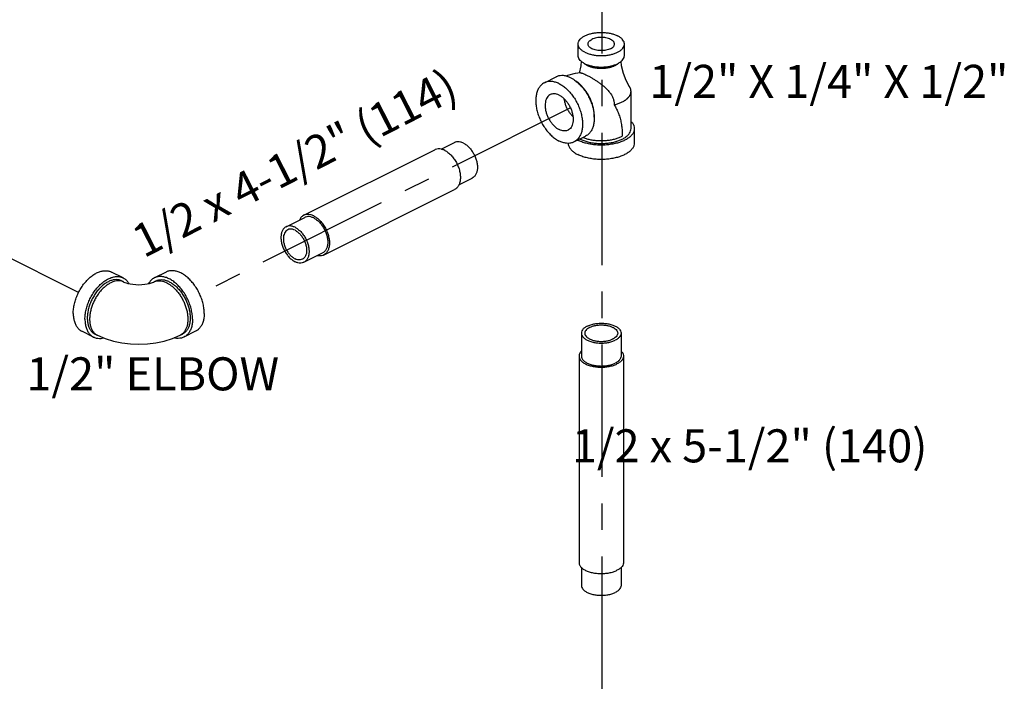
# Model space of a CAD drawing. Extents: x 4.8 to 57.9, y 0.4 to 28.
# Drawn here: x 24.3 to 29, y 22 to 25.2 of the extents above; entities that cross this region are included whole.
import ezdxf

# ---------------------------------------------------------------- set-up
doc = ezdxf.new("R2010")
doc.units = 0
doc.header["$LTSCALE"] = 0.5
doc.header["$MEASUREMENT"] = 0
doc.linetypes.add('CENTER', pattern=[2, 1.25, -0.25, 0.25, -0.25])
doc.layers.get('0').update_dxf_attribs({"linetype": 'CONTINUOUS'})
doc.layers.add('CALLOUTS', color=7, linetype='CONTINUOUS')
doc.layers.add('CEN', color=7, linetype='CENTER')
doc.styles.get("Standard").update_dxf_attribs({"font": 'ARIAL.TTF'})

msp = doc.modelspace()

# ---------------------------------------------------------------- linework, layer by layer
at = {"linetype": 'Continuous'}
for p, q in [((26.9389, 24.9821), (26.9389, 25.0362)), ((27.1577, 24.9821), (27.1577, 25.0362)), ((26.7795, 24.8533), (26.8348, 24.8809)), ((27.1889, 24.6371), (27.1889, 24.813)), ((27.2045, 24.6371), (27.2045, 24.5694)), ((26.2926, 24.54), (26.3553, 24.5713)), ((26.9193, 24.5738), (26.9745, 24.6014)), ((25.6431, 24.2278), (26.2618, 24.5371)), ((26.3759, 24.372), (26.4391, 24.4036)), ((25.737, 24.0399), (26.3558, 24.3493)), ((25.5598, 24.1735), (25.6481, 24.2177)), ((25.6436, 24.0058), (25.732, 24.05)), ((24.7899, 23.9322), (24.7346, 23.9598)), ((24.9926, 23.9598), (24.9374, 23.9322)), ((24.7829, 23.9182), (24.7939, 23.9127)), ((24.9333, 23.9127), (24.9444, 23.9182)), ((24.6501, 23.6527), (24.5949, 23.6803)), ((25.1324, 23.6803), (25.0771, 23.6527)), ((24.6571, 23.6667), (24.6681, 23.6611)), ((25.0591, 23.6611), (25.0701, 23.6667)), ((26.9545, 23.6712), (26.9545, 23.563)), ((27.142, 23.6712), (27.142, 23.563)), ((26.9433, 23.563), (26.9433, 22.5887)), ((27.1533, 23.563), (27.1533, 22.5887)), ((26.9545, 22.5651), (26.9545, 22.4805)), ((27.142, 22.5657), (27.142, 22.4805))]:
    msp.add_line(p, q, dxfattribs=at)
for points in [[(26.9535, 24.9552), (26.9519, 24.9326), (26.9442, 24.8991)], [(27.1822, 24.8345), (27.1658, 24.8639), (27.1529, 24.8971), (27.1447, 24.9326), (27.143, 24.9552)], [(26.9496, 24.8997), (26.9255, 24.8968), (26.8893, 24.8876), (26.882, 24.8846)], [(24.7939, 23.9127), (24.798, 23.9109), (24.8043, 23.9085), (24.8128, 23.9061), (24.8234, 23.9037), (24.8357, 23.9018), (24.8494, 23.9005), (24.8637, 23.9001), (24.8781, 23.9005), (24.8917, 23.9018), (24.9041, 23.9038), (24.9146, 23.9061), (24.9231, 23.9086), (24.9293, 23.9109), (24.9333, 23.9127)], [(24.6681, 23.6611), (24.7052, 23.6453), (24.7444, 23.6333), (24.7844, 23.6251), (24.8246, 23.6203), (24.8648, 23.6188), (24.9049, 23.6205), (24.9448, 23.6254), (24.9843, 23.6336), (25.0227, 23.6455), (25.0591, 23.6611)]]:
    msp.add_lwpolyline(points, dxfattribs=at)
for points, start_tangent, end_tangent in [([(26.9389, 25.0362), (26.9393, 25.041), (26.9426, 25.0504), (26.9492, 25.0594), (26.9587, 25.0676), (26.971, 25.0749), (26.9856, 25.081), (27.0021, 25.0858), (27.02, 25.0891), (27.0388, 25.0907), (27.0578, 25.0907), (27.0766, 25.0891), (27.0945, 25.0858), (27.111, 25.081), (27.1256, 25.0749)], (-0.000001, 1), (0.894427, -0.447214)), ([(27.1577, 25.0362), (27.1573, 25.041), (27.1539, 25.0504), (27.1474, 25.0594), (27.1379, 25.0676), (27.1256, 25.0749)], (-0.000001, 1), (-0.894427, 0.447214)), ([(26.971, 24.9976), (26.9587, 25.0049), (26.9492, 25.0131), (26.9426, 25.0221), (26.9393, 25.0315), (26.9389, 25.0362)], (-0.894427, 0.447214), (-0.000001, 1)), ([(26.971, 24.9976), (26.9856, 24.9914), (27.0021, 24.9867), (27.02, 24.9834), (27.0388, 24.9818), (27.0578, 24.9818), (27.0766, 24.9834), (27.0945, 24.9867), (27.111, 24.9914), (27.1256, 24.9976), (27.1379, 25.0049), (27.1474, 25.0131), (27.1539, 25.0221), (27.1573, 25.0315), (27.1577, 25.0362)], (0.894427, -0.447214), (-0.000001, 1)), ([(26.9858, 25.0362), (26.9866, 25.0411), (26.9899, 25.0474), (26.9959, 25.0533), (27.0041, 25.0583)], (0.002723, 0.999996), (0.894427, 0.447214)), ([(27.0925, 25.0141), (27.0823, 25.01), (27.0707, 25.0071), (27.0581, 25.0054), (27.045, 25.005), (27.0321, 25.0061), (27.0199, 25.0084), (27.009, 25.012), (26.9997, 25.0166), (26.9926, 25.0221), (26.9879, 25.0282), (26.9859, 25.0346), (26.9858, 25.0362)], (-0.894427, -0.447214), (0.002723, 0.999996)), ([(27.1108, 25.0362), (27.1107, 25.0379), (27.1087, 25.0443), (27.104, 25.0504), (27.0969, 25.0559), (27.0876, 25.0605), (27.0767, 25.0641), (27.0645, 25.0664), (27.0516, 25.0675), (27.0385, 25.0671), (27.0259, 25.0654), (27.0143, 25.0625), (27.0041, 25.0583)], (0.002723, 0.999996), (-0.894427, -0.447214)), ([(27.0925, 25.0141), (27.1007, 25.0192), (27.1066, 25.025), (27.11, 25.0314), (27.1108, 25.0362)], (0.894427, 0.447214), (0.002723, 0.999996)), ([(26.971, 24.9434), (26.9587, 24.9508), (26.9492, 24.959), (26.9426, 24.968), (26.9393, 24.9774), (26.9389, 24.9821)], (-0.894427, 0.447214), (-0.000001, 1)), ([(26.971, 24.9434), (26.9856, 24.9373), (27.0021, 24.9326), (27.02, 24.9293), (27.0388, 24.9276), (27.0578, 24.9276), (27.0766, 24.9293), (27.0945, 24.9326), (27.111, 24.9373), (27.1256, 24.9434), (27.1379, 24.9508), (27.1474, 24.959), (27.1539, 24.968), (27.1573, 24.9774), (27.1577, 24.9821)], (0.894427, -0.447214), (-0.000001, 1)), ([(26.9663, 24.9459), (26.9694, 24.9432), (26.9702, 24.9426)], (0.741822, -0.670597), (0.79926, -0.600986)), ([(26.9702, 24.9426), (26.9709, 24.9421)], (0.79926, -0.600986), (0.807704, -0.589589)), ([(26.9709, 24.9421), (26.9732, 24.9405), (26.9774, 24.9379), (26.982, 24.9354)], (0.807704, -0.589589), (0.894427, -0.447214)), ([(26.982, 24.9354), (26.9869, 24.9332), (26.9921, 24.9311), (26.9976, 24.9292), (27.0034, 24.9274), (27.0093, 24.9259), (27.0155, 24.9247), (27.0219, 24.9236), (27.0284, 24.9228), (27.035, 24.9222), (27.0416, 24.9218), (27.0483, 24.9217), (27.055, 24.9218), (27.0616, 24.9222), (27.0682, 24.9228), (27.0747, 24.9236), (27.0811, 24.9247), (27.0872, 24.9259), (27.0932, 24.9274), (27.099, 24.9292), (27.1045, 24.9311), (27.1097, 24.9332), (27.1146, 24.9354), (27.1191, 24.9379), (27.1233, 24.9405), (27.1272, 24.9432), (27.1306, 24.9461), (27.131, 24.9465)], (0.894427, -0.447214), (0.729778, 0.683684)), ([(26.9047, 24.8765), (26.8874, 24.8834), (26.8705, 24.8869), (26.8545, 24.8868), (26.8397, 24.8831), (26.8348, 24.8809)], (-0.894427, 0.447214), (-0.894314, -0.447439)), ([(26.9496, 24.8997), (26.9506, 24.8998), (26.9556, 24.8991), (26.9622, 24.897), (26.9704, 24.8936), (26.9793, 24.8894)], (0.997658, 0.068407), (0.894427, -0.447214)), ([(26.9793, 24.8894), (26.9896, 24.884), (27.001, 24.8777), (27.0131, 24.8704), (27.0257, 24.8623), (27.0385, 24.8535), (27.0513, 24.844), (27.0632, 24.8341), (27.0731, 24.825), (27.0813, 24.8164), (27.0882, 24.8081), (27.0938, 24.8004), (27.0982, 24.7932), (27.1017, 24.7864), (27.1045, 24.7795), (27.1067, 24.7724), (27.1082, 24.7649), (27.109, 24.7572), (27.1089, 24.7495)], (0.894427, -0.447214), (-0.064073, -0.997945)), ([(26.7795, 24.8533), (26.7713, 24.8483), (26.76, 24.8378), (26.751, 24.8242), (26.7443, 24.8079), (26.7403, 24.7893), (26.7389, 24.7688), (26.7403, 24.7469), (26.7443, 24.7243), (26.751, 24.7013), (26.76, 24.6787), (26.7713, 24.6569), (26.7845, 24.6365), (26.7993, 24.618), (26.8153, 24.6019), (26.8321, 24.5885), (26.8494, 24.5782)], (-0.894314, -0.447439), (0.894427, -0.447214)), ([(26.8494, 24.8489), (26.8321, 24.8558), (26.8153, 24.8593), (26.7993, 24.8592), (26.7845, 24.8555), (26.7795, 24.8533)], (-0.894427, 0.447214), (-0.894314, -0.447439)), ([(26.8494, 24.8489), (26.8667, 24.8385), (26.8836, 24.8252), (26.8996, 24.809), (26.9144, 24.7905), (26.9275, 24.7702), (26.9388, 24.7484), (26.9479, 24.7257), (26.9545, 24.7028), (26.9585, 24.6801), (26.9599, 24.6583), (26.9585, 24.6378), (26.9545, 24.6192), (26.9479, 24.6029), (26.9388, 24.5893), (26.9275, 24.5788), (26.9193, 24.5738)], (0.894427, -0.447214), (-0.894314, -0.447439)), ([(26.9047, 24.8765), (26.9165, 24.8698)], (0.894427, -0.447214), (0.845304, -0.534286)), ([(26.9165, 24.8698), (26.9219, 24.8662), (26.9388, 24.8528), (26.9548, 24.8366), (26.9696, 24.8182), (26.9828, 24.7978), (26.994, 24.776), (27.0031, 24.7534), (27.0097, 24.7304), (27.0138, 24.7078), (27.0151, 24.6859), (27.0138, 24.6654), (27.0097, 24.6468), (27.0031, 24.6305), (26.994, 24.6169), (26.9828, 24.6064), (26.9745, 24.6014)], (0.845304, -0.534286), (-0.894314, -0.447439)), ([(27.015, 24.6913), (27.0151, 24.697), (27.0141, 24.7148), (27.0111, 24.7333), (27.0062, 24.752), (26.9994, 24.7707), (26.9909, 24.7889), (26.9808, 24.8062), (26.9695, 24.8223), (26.957, 24.8368), (26.9437, 24.8495), (26.9299, 24.8602), (26.9286, 24.861)], (0.038803, 0.999247), (-0.834571, 0.5509)), ([(26.8075, 24.7974), (26.8048, 24.7959), (26.7965, 24.7889), (26.7901, 24.7794), (26.7857, 24.7676), (26.7834, 24.754), (26.7834, 24.739), (26.7857, 24.7232), (26.7901, 24.707), (26.7965, 24.6911), (26.8048, 24.6759), (26.8145, 24.662), (26.8255, 24.6498), (26.8372, 24.6398), (26.8494, 24.6323)], (-0.894685, -0.446697), (0.894427, -0.447214)), ([(26.8494, 24.7947), (26.8372, 24.7994), (26.8255, 24.8012), (26.8145, 24.8), (26.8075, 24.7974)], (-0.894427, 0.447214), (-0.894685, -0.446697)), ([(26.8494, 24.7947), (26.8616, 24.7873), (26.8734, 24.7773), (26.8843, 24.7651), (26.8941, 24.7512), (26.9023, 24.736), (26.9088, 24.7201), (26.9132, 24.7039), (26.9154, 24.688), (26.9154, 24.673), (26.9132, 24.6594), (26.9088, 24.6477), (26.9023, 24.6382), (26.8941, 24.6312), (26.8913, 24.6297)], (0.894427, -0.447214), (-0.894685, -0.446697)), ([(27.1089, 24.7495), (27.1157, 24.7513), (27.1243, 24.7538), (27.1326, 24.7567), (27.1404, 24.7598), (27.1477, 24.7633), (27.1546, 24.7669), (27.1578, 24.7689), (27.1609, 24.7708), (27.1638, 24.7729), (27.1666, 24.775), (27.1692, 24.7771), (27.1717, 24.7793), (27.174, 24.7815), (27.1762, 24.7838), (27.1782, 24.7861), (27.1801, 24.7884), (27.1832, 24.7932), (27.1845, 24.7956), (27.1857, 24.798), (27.1867, 24.8005), (27.1875, 24.803), (27.1881, 24.8055), (27.1886, 24.808), (27.1888, 24.8105), (27.1889, 24.813)], (0.972654, 0.232258), (0.000001, 1)), ([(27.1889, 24.813), (27.1888, 24.8155), (27.1886, 24.818), (27.1881, 24.8205), (27.1875, 24.823), (27.1867, 24.8255), (27.1857, 24.8279), (27.1845, 24.8304), (27.1832, 24.8328), (27.1822, 24.8345)], (0.000001, 1), (-0.541182, 0.840905)), ([(26.8723, 24.7779), (26.874, 24.7674), (26.8785, 24.7512), (26.8849, 24.7353), (26.8931, 24.7201), (26.9029, 24.7062), (26.9139, 24.694), (26.9146, 24.6933)], (0.119076, -0.992885), (0.722386, -0.69149)), ([(27.1089, 24.7495), (27.115, 24.7394), (27.1205, 24.729), (27.1255, 24.7185), (27.1299, 24.7077), (27.1338, 24.6967), (27.1372, 24.6855), (27.14, 24.6741), (27.1424, 24.6624), (27.1444, 24.6506), (27.1458, 24.6385), (27.1469, 24.6262), (27.1475, 24.6137), (27.1477, 24.6009)], (0.536889, -0.843653), (0.000194, -1)), ([(27.1891, 24.671), (27.1969, 24.6612), (27.2026, 24.6493), (27.2045, 24.6371)], (0.693982, -0.719992), (0.000001, -1)), ([(26.8913, 24.6297), (26.8843, 24.6271), (26.8734, 24.6259), (26.8616, 24.6276), (26.8494, 24.6323)], (-0.894685, -0.446697), (-0.894427, 0.447214)), ([(27.2045, 24.6371), (27.2026, 24.6248), (27.1969, 24.6129), (27.1875, 24.6016), (27.1747, 24.5911), (27.1588, 24.5818), (27.1401, 24.5739), (27.1192, 24.5675), (27.0966, 24.5628), (27.0727, 24.5599), (27.0483, 24.5589), (27.0239, 24.5599), (27, 24.5628), (26.9774, 24.5675), (26.9565, 24.5739), (26.9378, 24.5818)], (0.000001, -1), (-0.894427, 0.447214)), ([(26.9489, 24.5873), (26.9656, 24.5802), (26.9845, 24.5744), (27.0048, 24.5702), (27.0263, 24.5676), (27.0483, 24.5667), (27.0703, 24.5676), (27.0917, 24.5702), (27.1121, 24.5744), (27.131, 24.5802), (27.1477, 24.5873), (27.1621, 24.5957), (27.1736, 24.6051), (27.182, 24.6153), (27.1872, 24.6261), (27.1889, 24.6371)], (0.894427, -0.447214), (-0.000001, 1)), ([(26.3972, 24.5686), (26.3834, 24.5737), (26.3702, 24.5751), (26.3582, 24.5726), (26.3553, 24.5713)], (-0.894427, 0.447214), (-0.893993, -0.44808)), ([(26.3972, 24.5686), (26.411, 24.5599), (26.4241, 24.5481), (26.4361, 24.5336), (26.4464, 24.5171), (26.4546, 24.4993), (26.4602, 24.481), (26.4631, 24.4629), (26.4631, 24.446), (26.4602, 24.4308), (26.4546, 24.4181), (26.4464, 24.4085), (26.4391, 24.4036)], (0.894427, -0.447214), (-0.893993, -0.44808)), ([(26.9193, 24.5738), (26.9144, 24.5716), (26.8996, 24.5679), (26.8836, 24.5678), (26.8667, 24.5712), (26.8494, 24.5782)], (-0.894314, -0.447439), (-0.894427, 0.447214)), ([(26.8921, 24.5678), (26.894, 24.5572), (26.8997, 24.5453), (26.9091, 24.5339), (26.9219, 24.5235), (26.9378, 24.5142)], (0.041141, -0.999153), (0.894427, -0.447214)), ([(26.9366, 24.5824), (26.9378, 24.5818)], (0.890634, -0.454721), (0.894427, -0.447214)), ([(27.2045, 24.5694), (27.2026, 24.5572), (27.1969, 24.5453), (27.1875, 24.5339), (27.1747, 24.5235), (27.1588, 24.5142), (27.1401, 24.5062), (27.1192, 24.4998), (27.0966, 24.4951), (27.0727, 24.4922), (27.0483, 24.4913), (27.0239, 24.4922), (27, 24.4951), (26.9774, 24.4998), (26.9565, 24.5062), (26.9378, 24.5142)], (0.000001, -1), (-0.894427, 0.447214)), ([(26.9477, 24.5879), (26.9489, 24.5873)], (0.890203, -0.455565), (0.894427, -0.447214)), ([(26.962, 24.5951), (26.964, 24.5943), (26.9809, 24.5889), (26.9991, 24.5847), (27.0184, 24.5819), (27.0383, 24.5805), (27.0583, 24.5805), (27.0782, 24.5819), (27.0974, 24.5847), (27.1157, 24.5889), (27.1326, 24.5943), (27.1477, 24.6009)], (0.932162, -0.362041), (0.894424, 0.447219)), ([(26.3088, 24.5342), (26.2934, 24.5399), (26.2786, 24.5414), (26.2652, 24.5386), (26.2618, 24.5371)], (-0.894427, 0.447214), (-0.893993, -0.44808)), ([(26.3088, 24.5342), (26.3242, 24.5245), (26.339, 24.5112), (26.3524, 24.495), (26.364, 24.4765), (26.3731, 24.4565), (26.3794, 24.436), (26.3826, 24.4158), (26.3826, 24.3968), (26.3794, 24.3798), (26.3731, 24.3656), (26.364, 24.3548), (26.3557, 24.3493)], (0.894427, -0.447214), (-0.893993, -0.44808)), ([(25.6901, 24.2248), (25.6746, 24.2305), (25.6599, 24.232), (25.6464, 24.2293), (25.6431, 24.2278)], (-0.894427, 0.447214), (-0.893993, -0.44808)), ([(25.6431, 24.2278), (25.6349, 24.2223), (25.6258, 24.2115), (25.6225, 24.2053)], (-0.893993, -0.44808), (-0.415129, -0.909763)), ([(25.6901, 24.2151), (25.6763, 24.2202), (25.6631, 24.2215), (25.6511, 24.219), (25.6482, 24.2177)], (-0.894427, 0.447214), (-0.893993, -0.44808)), ([(25.6901, 24.2248), (25.7055, 24.2151), (25.7203, 24.2018), (25.7337, 24.1856), (25.7453, 24.1671), (25.7544, 24.1472), (25.7607, 24.1267), (25.7639, 24.1065), (25.7639, 24.0874), (25.7607, 24.0705), (25.7544, 24.0562), (25.7453, 24.0454), (25.737, 24.0399)], (0.894427, -0.447214), (-0.893993, -0.44808)), ([(25.6901, 24.2151), (25.7039, 24.2064), (25.717, 24.1946), (25.729, 24.1801), (25.7393, 24.1636), (25.7475, 24.1458), (25.7531, 24.1274), (25.756, 24.1094), (25.756, 24.0924), (25.7531, 24.0773), (25.7475, 24.0646), (25.7393, 24.0549), (25.732, 24.05)], (0.894427, -0.447214), (-0.893993, -0.44808)), ([(25.5598, 24.1735), (25.5524, 24.1686), (25.5443, 24.159), (25.5386, 24.1463), (25.5358, 24.1311), (25.5358, 24.1141), (25.5386, 24.0961), (25.5443, 24.0778), (25.5524, 24.06), (25.5627, 24.0435), (25.5747, 24.029), (25.5879, 24.0171), (25.6017, 24.0085)], (-0.893993, -0.44808), (0.894427, -0.447214)), ([(25.5669, 24.1592), (25.5587, 24.1531), (25.5522, 24.1437), (25.5481, 24.1315), (25.5467, 24.1172), (25.5481, 24.1015), (25.5522, 24.0852), (25.5587, 24.0692), (25.5674, 24.0542), (25.5778, 24.0409), (25.5895, 24.0301), (25.6017, 24.0223)], (-0.894198, -0.447671), (0.894427, -0.447214)), ([(25.6017, 24.1709), (25.5879, 24.176), (25.5747, 24.1773), (25.5627, 24.1748), (25.5598, 24.1735)], (-0.894427, 0.447214), (-0.893993, -0.44808)), ([(25.6017, 24.157), (25.5895, 24.1614), (25.5778, 24.1623), (25.5674, 24.1595), (25.5669, 24.1592)], (-0.894427, 0.447214), (-0.894198, -0.447671)), ([(25.6017, 24.1709), (25.6155, 24.1622), (25.6287, 24.1504), (25.6407, 24.1359), (25.651, 24.1194), (25.6591, 24.1016), (25.6647, 24.0832), (25.6676, 24.0652), (25.6676, 24.0482), (25.6647, 24.0331), (25.6591, 24.0204), (25.651, 24.0107), (25.6436, 24.0058)], (0.894427, -0.447214), (-0.893993, -0.44808)), ([(25.6017, 24.157), (25.6139, 24.1492), (25.6255, 24.1384), (25.636, 24.1252), (25.6447, 24.1102), (25.6512, 24.0941), (25.6553, 24.0779), (25.6567, 24.0622), (25.6553, 24.0479), (25.6512, 24.0357), (25.6447, 24.0262), (25.6365, 24.0201)], (0.894427, -0.447214), (-0.894198, -0.447671)), ([(25.6365, 24.0201), (25.636, 24.0199), (25.6255, 24.0171), (25.6139, 24.0179), (25.6017, 24.0223)], (-0.894198, -0.447671), (-0.894427, 0.447214)), ([(25.6436, 24.0058), (25.6407, 24.0045), (25.6287, 24.002), (25.6155, 24.0034), (25.6017, 24.0085)], (-0.893993, -0.44808), (-0.894427, 0.447214)), ([(25.737, 24.0399), (25.7337, 24.0385), (25.7203, 24.0357), (25.7062, 24.037)], (-0.893993, -0.44808), (-0.975142, 0.221582)), ([(24.5543, 23.7648), (24.5556, 23.7867), (24.5597, 23.8094), (24.5663, 23.8323), (24.5754, 23.8549), (24.5866, 23.8767), (24.5998, 23.8971), (24.6146, 23.9156), (24.6306, 23.9317), (24.6475, 23.9451), (24.6647, 23.9554), (24.682, 23.9624), (24.6989, 23.9658), (24.7149, 23.9657), (24.7297, 23.962), (24.7346, 23.9598)], (0, 1), (0.894315, -0.447439)), ([(25.173, 23.7648), (25.1716, 23.7867), (25.1676, 23.8094), (25.1609, 23.8323), (25.1519, 23.8549), (25.1406, 23.8767), (25.1274, 23.8971), (25.1127, 23.9156), (25.0966, 23.9317), (25.0798, 23.9451), (25.0625, 23.9554), (25.0452, 23.9624), (25.0284, 23.9658), (25.0123, 23.9657), (24.9976, 23.962), (24.9926, 23.9598)], (0, 1), (-0.894315, -0.447439)), ([(24.6095, 23.7372), (24.6109, 23.7591), (24.6149, 23.7817), (24.6215, 23.8047), (24.6306, 23.8273), (24.6419, 23.8491), (24.655, 23.8695), (24.6698, 23.8879), (24.6858, 23.9041), (24.7027, 23.9175), (24.72, 23.9278), (24.7373, 23.9347), (24.7541, 23.9382), (24.7701, 23.9381), (24.7849, 23.9344), (24.7899, 23.9322)], (0, 1), (0.894315, -0.447439)), ([(24.7829, 23.9182), (24.7784, 23.9202), (24.7651, 23.9235), (24.7507, 23.9236), (24.7355, 23.9205), (24.72, 23.9142), (24.7044, 23.905), (24.6893, 23.8929), (24.6748, 23.8784), (24.6615, 23.8618), (24.6497, 23.8434), (24.6395, 23.8238), (24.6314, 23.8034), (24.6254, 23.7828), (24.6218, 23.7624), (24.6206, 23.7427)], (-0.894315, 0.447439), (0, -1)), ([(24.7939, 23.9127), (24.7848, 23.9163), (24.7723, 23.9184), (24.7591, 23.9178), (24.7452, 23.9145), (24.731, 23.9087), (24.7169, 23.9004), (24.703, 23.8898), (24.6897, 23.8771), (24.6773, 23.8625), (24.6659, 23.8464), (24.6559, 23.8291), (24.6474, 23.8109), (24.6406, 23.7923), (24.6356, 23.7735), (24.6326, 23.755), (24.6316, 23.7372)], (-0.894578, 0.446911), (0, -1)), ([(24.7899, 23.9322), (24.7981, 23.9272), (24.8094, 23.9167), (24.8173, 23.9052)], (0.894315, -0.447439), (0.490666, -0.871348)), ([(24.9374, 23.9322), (24.9291, 23.9272), (24.9179, 23.9167), (24.91, 23.9052)], (-0.894315, -0.447439), (-0.490688, -0.871336)), ([(24.9333, 23.9127), (24.9424, 23.9163), (24.9446, 23.9168)], (0.894578, 0.446911), (0.971575, 0.236732)), ([(25.1177, 23.7372), (25.1164, 23.7591), (25.1123, 23.7817), (25.1057, 23.8047), (25.0966, 23.8273), (25.0854, 23.8491), (25.0722, 23.8695), (25.0574, 23.8879), (25.0414, 23.9041), (25.0245, 23.9175), (25.0073, 23.9278), (24.99, 23.9347), (24.9731, 23.9382), (24.9571, 23.9381), (24.9423, 23.9344), (24.9374, 23.9322)], (0, 1), (-0.894315, -0.447439)), ([(24.9444, 23.9182), (24.9453, 23.9187), (24.9575, 23.9228), (24.9709, 23.924), (24.9851, 23.9222), (24.9998, 23.9176), (25.0147, 23.9102), (25.0294, 23.9001), (25.0436, 23.8877), (25.057, 23.8731), (25.0693, 23.8567), (25.0801, 23.8388), (25.0894, 23.82), (25.0968, 23.8005), (25.1023, 23.7808), (25.1056, 23.7614), (25.1067, 23.7427)], (0.894345, 0.447379), (0, -1)), ([(24.9446, 23.9168), (24.9549, 23.9184), (24.9682, 23.9178), (24.9821, 23.9145), (24.9962, 23.9087), (25.0104, 23.9004), (25.0242, 23.8898), (25.0375, 23.8771), (25.05, 23.8625), (25.0613, 23.8464), (25.0714, 23.8291), (25.0799, 23.8109), (25.0867, 23.7923), (25.0916, 23.7735), (25.0946, 23.755), (25.0956, 23.7372)], (0.971575, 0.236732), (0, -1)), ([(24.5543, 23.7648), (24.5556, 23.7443), (24.5597, 23.7257), (24.5663, 23.7094), (24.5754, 23.6958), (24.5866, 23.6853), (24.5949, 23.6803)], (0, -1), (0.894315, -0.447439)), ([(24.6095, 23.7372), (24.6109, 23.7167), (24.6149, 23.6981), (24.6215, 23.6818), (24.6306, 23.6682), (24.6419, 23.6577), (24.6501, 23.6527)], (0, -1), (0.894315, -0.447439)), ([(24.6206, 23.7427), (24.6218, 23.7243), (24.6254, 23.7075), (24.6314, 23.6929), (24.6395, 23.6806), (24.6497, 23.6712), (24.6571, 23.6667)], (0, -1), (0.894315, -0.447439)), ([(24.6316, 23.7372), (24.6326, 23.7204), (24.6356, 23.7049), (24.6406, 23.6911), (24.6474, 23.6793), (24.6559, 23.6696), (24.6579, 23.6678)], (0, -1), (0.770121, -0.637897)), ([(25.0956, 23.7372), (25.0946, 23.7204), (25.0916, 23.7049), (25.0867, 23.6911), (25.0799, 23.6793), (25.0714, 23.6696), (25.0693, 23.6678)], (0, -1), (-0.770121, -0.637897)), ([(25.1067, 23.7427), (25.1056, 23.7251), (25.1023, 23.709), (25.0968, 23.6948), (25.0894, 23.6828), (25.0801, 23.6732), (25.0701, 23.6667)], (0, -1), (-0.894345, -0.447379)), ([(25.1177, 23.7372), (25.1164, 23.7167), (25.1123, 23.6981), (25.1057, 23.6818), (25.0966, 23.6682), (25.0854, 23.6577), (25.0771, 23.6527)], (0, -1), (-0.894315, -0.447439)), ([(25.173, 23.7648), (25.1716, 23.7443), (25.1676, 23.7257), (25.1609, 23.7094), (25.1519, 23.6958), (25.1406, 23.6853), (25.1324, 23.6803)], (0, -1), (-0.894315, -0.447439)), ([(26.982, 23.7044), (26.9689, 23.6962), (26.9598, 23.6867), (26.9551, 23.6765), (26.9546, 23.6712)], (-0.894427, -0.447214), (0.000003, -1)), ([(26.9933, 23.6987), (26.9825, 23.6919), (26.9749, 23.6841), (26.971, 23.6756), (26.9706, 23.6712)], (-0.894427, -0.447214), (0.000003, -1)), ([(26.982, 23.7044), (26.9984, 23.7109), (27.0173, 23.7155), (27.0378, 23.7178), (27.0588, 23.7178), (27.0793, 23.7155), (27.0982, 23.7109), (27.1146, 23.7044), (27.1277, 23.6962), (27.1368, 23.6867), (27.1415, 23.6765), (27.142, 23.6712)], (0.894427, 0.447214), (0.000003, -1)), ([(26.9933, 23.6987), (27.0069, 23.7042), (27.0226, 23.7079), (27.0396, 23.7099), (27.057, 23.7099), (27.074, 23.7079), (27.0897, 23.7042), (27.1033, 23.6987), (27.1141, 23.6919), (27.1217, 23.6841), (27.1256, 23.6756), (27.126, 23.6712)], (0.894427, 0.447214), (0.000003, -1)), ([(24.6501, 23.6527), (24.655, 23.6505), (24.6698, 23.6468), (24.6858, 23.6467), (24.6968, 23.6485)], (0.894315, -0.447439), (0.973084, 0.230452)), ([(24.6579, 23.6678), (24.6659, 23.6623), (24.6681, 23.6611)], (0.770121, -0.637897), (0.894578, -0.446911)), ([(25.0771, 23.6527), (25.0722, 23.6505), (25.0574, 23.6468), (25.0414, 23.6467), (25.0305, 23.6485)], (-0.894315, -0.447439), (-0.973208, 0.229926)), ([(25.0693, 23.6678), (25.0613, 23.6623), (25.0591, 23.6611)], (-0.770121, -0.637897), (-0.894578, -0.446911)), ([(26.9546, 23.6712), (26.9551, 23.666), (26.9598, 23.6558), (26.9689, 23.6463), (26.982, 23.6381), (26.9984, 23.6315), (27.0173, 23.627), (27.0378, 23.6247), (27.0588, 23.6247), (27.0793, 23.627), (27.0982, 23.6315), (27.1146, 23.6381)], (0.000003, -1), (0.894427, 0.447214)), ([(26.9706, 23.6712), (26.971, 23.6669), (26.9749, 23.6584), (26.9825, 23.6506), (26.9933, 23.6437), (27.0069, 23.6383), (27.0226, 23.6345), (27.0396, 23.6326), (27.057, 23.6326), (27.074, 23.6345), (27.0897, 23.6383), (27.1033, 23.6437)], (0.000003, -1), (0.894427, 0.447214)), ([(27.126, 23.6712), (27.1256, 23.6669), (27.1217, 23.6584), (27.1141, 23.6506), (27.1033, 23.6437)], (0.000003, -1), (-0.894427, -0.447214)), ([(27.142, 23.6712), (27.1415, 23.666), (27.1368, 23.6558), (27.1277, 23.6463), (27.1146, 23.6381)], (0.000003, -1), (-0.894427, -0.447214)), ([(26.9542, 23.5863), (26.9503, 23.5818), (26.9446, 23.5712), (26.9433, 23.563)], (-0.704125, -0.710076), (-0.002723, -0.999996)), ([(27.1421, 23.5866), (27.1497, 23.5766), (27.1531, 23.5657), (27.1533, 23.563)], (0.709769, -0.704434), (-0.002723, -0.999996)), ([(26.9433, 23.563), (26.9434, 23.5602), (26.9469, 23.5494), (26.9547, 23.5392), (26.9667, 23.5299), (26.9822, 23.5222), (27.0006, 23.5162), (27.0211, 23.5123), (27.0428, 23.5106), (27.0647, 23.5111), (27.0859, 23.514), (27.1055, 23.519), (27.1225, 23.5259)], (-0.002723, -0.999996), (0.894427, 0.447214)), ([(26.9546, 23.563), (26.9551, 23.5577), (26.9598, 23.5475), (26.9689, 23.538), (26.982, 23.5298), (26.9984, 23.5233), (27.0173, 23.5187), (27.0378, 23.5164), (27.0588, 23.5164), (27.0793, 23.5187), (27.0982, 23.5233), (27.1146, 23.5298)], (0.000003, -1), (0.894427, 0.447214)), ([(27.142, 23.563), (27.1415, 23.5577), (27.1368, 23.5475), (27.1277, 23.538), (27.1146, 23.5298)], (0.000003, -1), (-0.894427, -0.447214)), ([(27.1533, 23.563), (27.152, 23.5548), (27.1463, 23.5442), (27.1364, 23.5344), (27.1225, 23.5259)], (-0.002723, -0.999996), (-0.894427, -0.447214)), ([(26.9433, 22.5887), (26.9434, 22.586), (26.9469, 22.5751), (26.9547, 22.5649), (26.9667, 22.5557), (26.9822, 22.5479), (27.0006, 22.5419), (27.0211, 22.538), (27.0428, 22.5363), (27.0647, 22.5369), (27.0859, 22.5397), (27.1055, 22.5447), (27.1225, 22.5516)], (-0.002723, -0.999996), (0.894427, 0.447214)), ([(27.1533, 22.5887), (27.152, 22.5805), (27.1463, 22.5699), (27.1364, 22.5601), (27.1225, 22.5516)], (-0.002723, -0.999996), (-0.894427, -0.447214)), ([(26.9546, 22.4805), (26.9551, 22.4752), (26.9598, 22.465), (26.9689, 22.4555), (26.982, 22.4473), (26.9984, 22.4408), (27.0173, 22.4362), (27.0378, 22.4339), (27.0588, 22.4339), (27.0793, 22.4362), (27.0982, 22.4408), (27.1146, 22.4473)], (0.000003, -1), (0.894427, 0.447214)), ([(27.142, 22.4805), (27.1415, 22.4752), (27.1368, 22.465), (27.1277, 22.4555), (27.1146, 22.4473)], (0.000003, -1), (-0.894427, -0.447214))]:
    msp.add_spline(points, degree=3, dxfattribs=dict(at, start_tangent=start_tangent, end_tangent=end_tangent))
at = {"layer": 'CEN'}
for p, q in [((27.0504, 26.6172), (27.0504, 18.5615)), ((26.9027, 24.7352), (25.1515, 23.8558)), ((24.5794, 23.8632), (23.1516, 24.579))]:
    msp.add_line(p, q, dxfattribs=at)

# ---------------------------------------------------------------- texts
at = {"layer": 'CALLOUTS', "char_height": 0.156, "width": 2.619274, "attachment_point": 1}
for s, insert in [('1/2" X 1/4" X 1/2"', (27.2753, 24.938)), ('1/2" ELBOW', (24.3329, 23.5572)), ('\\pi0.48723;1/2 x 5-1/2" (140)', (26.8336, 23.2173))]:
    msp.add_mtext(s, dxfattribs=dict(at, insert=insert))
at = {"layer": 'CALLOUTS', "insert": (24.7482, 24.1278), "char_height": 0.156, "width": 2.619274, "attachment_point": 1, "rotation": 27}
msp.add_mtext('\\pi0.48723;1/2 x 4-1/2" (114)', dxfattribs=at)

doc.saveas('drawing.dxf')
